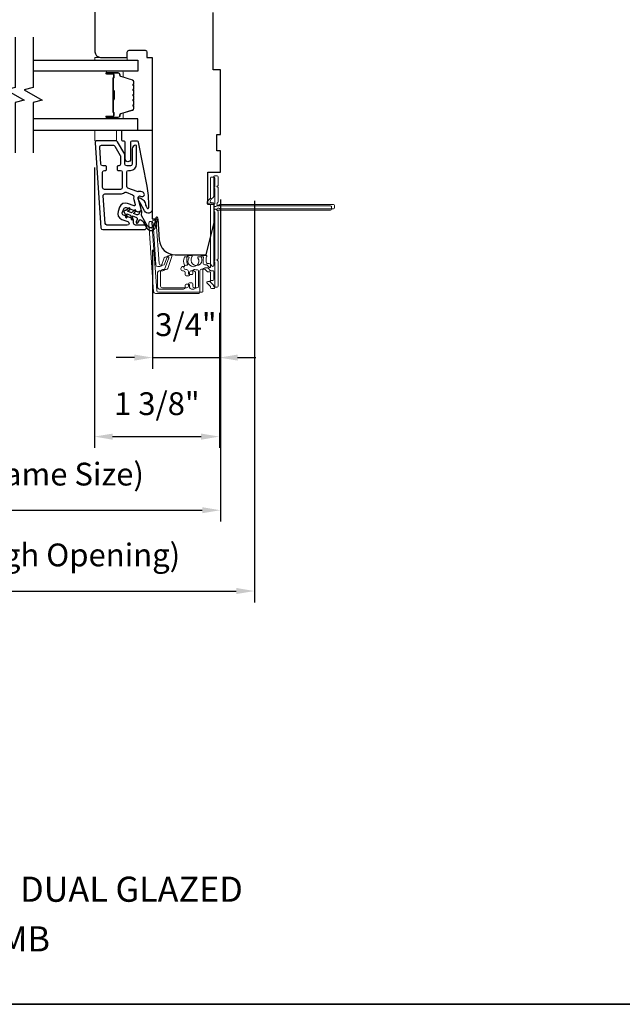
# Model space of a CAD drawing. Extents: x 23384 to 23608, y 15038 to 15213.
# Drawn here: x 23558 to 23565, y 15079 to 15090 of the extents above; entities that cross this region are included whole.
import ezdxf

# ---------------------------------------------------------------- set-up
doc = ezdxf.new("R2010")
doc.units = 0
doc.header["$LTSCALE"] = 200
doc.header["$MEASUREMENT"] = 0
doc.header["$PDMODE"] = 3
doc.header["$PDSIZE"] = 25
doc.linetypes.add('HIDDEN', pattern=[0.375, 0.25, -0.125])
doc.layers.get('DEFPOINTS').update_dxf_attribs({"color": 2, "linetype": 'CONTINUOUS'})
for name, color, linetype in [('3', 3, 'CONTINUOUS'), ('7', 7, 'CONTINUOUS'), ('Glass', 6, 'CONTINUOUS')]:
    doc.layers.add(name, color=color, linetype=linetype)
for name, color, linetype, lineweight in [('5', 7, 'HIDDEN', 9), ('6', 6, 'CONTINUOUS', 5), ('8', 7, 'CONTINUOUS', 35), ('Butal', 9, 'CONTINUOUS', 15), ('Dimensions', 2, 'CONTINUOUS', 25), ('Next Gen Cladding', 142, 'CONTINUOUS', 20), ('Spacer Bar', 1, 'CONTINUOUS', 9), ('TEXT', 7, 'CONTINUOUS', 35), ('Visible (ANSI)', 7, 'CONTINUOUS', 25)]:
    doc.layers.add(name, color=color, linetype=linetype, lineweight=lineweight)
doc.styles.add('Note Text (ISO)', font='tahoma.ttf')
doc.styles.add('style1', font='arial.ttf')
doc.dimstyles.new('LWFRAC$0', dxfattribs={"dimscale": 20, "dimtxt": 2.5, "dimasz": 2, "dimexe": 1.25, "dimexo": 3, "dimgap": 2, "dimtad": 1, "dimtoh": 1, "dimdec": 4, "dimlfac": 0.03937, "dimzin": 4, "dimdsep": 46, "dimlunit": 5, "dimtxsty": 'style1', "dimcen": 0, "dimadec": 0, "dimazin": 0, "dimtfac": 1, "dimtdec": 4, "dimtix": 1, "dimtmove": 0, "dimatfit": 3, "dimfxl": 1.25, "dimfrac": 2, "dimtzin": 0, "dimarcsym": 0})

# ---------------------------------------------------------------- blocks, each defined once
blk = doc.blocks.new('*D250')
at = {"layer": 'DEFPOINTS', "color": 0, "transparency": 16777216}
for p in [(23559.63, 15087.838), (23560.363, 15087.148), (23560.363, 15086.356)]:
    blk.add_point(p, dxfattribs=at)
at = {"layer": 'Dimensions', "color": 0, "lineweight": -2, "transparency": 16777216}
for p, q in [((23559.63, 15087.538), (23559.63, 15086.231)), ((23560.363, 15086.848), (23560.363, 15086.231)), ((23559.43, 15086.356), (23559.23, 15086.356)), ((23559.63, 15086.356), (23560.363, 15086.356)), ((23560.563, 15086.356), (23560.763, 15086.356))]:
    blk.add_line(p, q, dxfattribs=at)
at = {"layer": 'Dimensions', "color": 0, "transparency": 16777216}
for points in [[(23559.43, 15086.389), (23559.43, 15086.323), (23559.63, 15086.356)], [(23560.563, 15086.389), (23560.563, 15086.323), (23560.363, 15086.356)]]:
    blk.add_solid(points, dxfattribs=at)
at = {"layer": 'Dimensions', "color": 0, "transparency": 16777216, "insert": (23559.996, 15086.685), "char_height": 0.25, "attachment_point": 5, "style": 'style1'}
blk.add_mtext('3/4"', dxfattribs=at)
blk = doc.blocks.new('*D251')
at = {"layer": 'DEFPOINTS', "color": 0, "transparency": 16777216}
for p in [(23558.991, 15088.744), (23560.363, 15087.148), (23560.363, 15085.489)]:
    blk.add_point(p, dxfattribs=at)
at = {"layer": 'Dimensions', "color": 0, "lineweight": -2, "transparency": 16777216}
for p, q in [((23558.991, 15088.444), (23558.991, 15085.364)), ((23560.363, 15086.848), (23560.363, 15085.364)), ((23559.191, 15085.489), (23560.163, 15085.489))]:
    blk.add_line(p, q, dxfattribs=at)
at = {"layer": 'Dimensions', "color": 0, "transparency": 16777216}
for points in [[(23559.191, 15085.522), (23559.191, 15085.455), (23558.991, 15085.489)], [(23560.163, 15085.522), (23560.163, 15085.455), (23560.363, 15085.489)]]:
    blk.add_solid(points, dxfattribs=at)
at = {"layer": 'Dimensions', "color": 0, "transparency": 16777216, "insert": (23559.677, 15085.818), "char_height": 0.25, "attachment_point": 5, "style": 'style1'}
blk.add_mtext('1 3/8"', dxfattribs=at)
blk = doc.blocks.new('*D255')
at = {"layer": 'DEFPOINTS', "color": 0, "transparency": 16777216}
for p in [(23556.064, 15088.39), (23560.375, 15088.39), (23560.375, 15084.681)]:
    blk.add_point(p, dxfattribs=at)
at = {"layer": 'Dimensions', "color": 0, "lineweight": -2, "transparency": 16777216}
for p, q in [((23556.064, 15088.09), (23556.064, 15084.556)), ((23560.375, 15088.09), (23560.375, 15084.556)), ((23556.264, 15084.681), (23560.175, 15084.681))]:
    blk.add_line(p, q, dxfattribs=at)
at = {"layer": 'Dimensions', "color": 0, "transparency": 16777216}
for points in [[(23556.264, 15084.714), (23556.264, 15084.648), (23556.064, 15084.681)], [(23560.175, 15084.714), (23560.175, 15084.648), (23560.375, 15084.681)]]:
    blk.add_solid(points, dxfattribs=at)
at = {"layer": 'Dimensions', "color": 0, "transparency": 16777216, "insert": (23558.22, 15085.045), "char_height": 0.25, "attachment_point": 5, "style": 'style1'}
blk.add_mtext('F.S. (Frame Size)', dxfattribs=at)
blk = doc.blocks.new('*D256')
at = {"layer": 'DEFPOINTS', "color": 0, "transparency": 16777216}
for p in [(23555.69, 15088.39), (23560.749, 15088.377), (23560.749, 15083.794)]:
    blk.add_point(p, dxfattribs=at)
at = {"layer": 'Dimensions', "color": 0, "lineweight": -2, "transparency": 16777216}
for p, q in [((23555.69, 15088.09), (23555.69, 15083.669)), ((23560.749, 15088.077), (23560.749, 15083.669)), ((23555.89, 15083.794), (23560.549, 15083.794))]:
    blk.add_line(p, q, dxfattribs=at)
at = {"layer": 'Dimensions', "color": 0, "transparency": 16777216}
for points in [[(23555.89, 15083.828), (23555.89, 15083.761), (23555.69, 15083.794)], [(23560.549, 15083.828), (23560.549, 15083.761), (23560.749, 15083.794)]]:
    blk.add_solid(points, dxfattribs=at)
at = {"layer": 'Dimensions', "color": 0, "transparency": 16777216, "insert": (23558.219, 15084.158), "char_height": 0.25, "attachment_point": 5, "style": 'style1'}
blk.add_mtext('R.O. (Rough Opening)', dxfattribs=at)

msp = doc.modelspace()

# ---------------------------------------------------------------- linework, layer by layer
at = {"layer": '3'}
for points in [[(23559.53934, 15087.76066, 1), (23559.53934, 15087.80987), (23559.44092, 15087.80987, -0.41421356), (23559.42123, 15087.82956), (23559.42123, 15087.86408, 0.31529879), (23559.40828, 15087.88258), (23559.30901, 15087.91871, -0.41421356), (23559.29724, 15087.94395), (23559.31407, 15087.99019, -0.41421356), (23559.3393, 15088.00195), (23559.46118, 15087.95759, 0.15391472), (23559.47301, 15087.95708), (23559.48949, 15087.96149, 0.41421356), (23559.50341, 15087.9856), (23559.47129, 15088.10549, -0.61511026), (23559.49748, 15088.12891), (23559.50696, 15088.1252, 0.89164435), (23559.52933, 15088.16737, 0.21892252), (23559.47259, 15088.17717, -0.1534508), (23559.4608, 15088.17769), (23559.35938, 15088.2146, -0.31529879), (23559.34643, 15088.2331), (23559.34643, 15088.39058, -0.41421356), (23559.36611, 15088.41027), (23559.3858, 15088.41027, 0.41421356), (23559.4547, 15088.47916), (23559.4547, 15088.67601, 0.41421356), (23559.44485, 15088.68586, 0.41421356), (23559.40548, 15088.64649), (23559.40548, 15088.47916, -0.41421356), (23559.3858, 15088.45948), (23559.34643, 15088.45948, -0.41421356), (23559.32674, 15088.47916), (23559.32674, 15088.579, 0.1316525), (23559.32411, 15088.58885), (23559.24537, 15088.72523, 0.26794919), (23559.22832, 15088.73507), (23559.01715, 15088.73507, 0.43481237), (23558.99751, 15088.71401), (23559.06289, 15087.77897, 0.39391048), (23559.08253, 15087.76066)], [(23559.083, 15088.45948, -0.39391048), (23559.06336, 15088.47779), (23559.05028, 15088.6648, -0.43481237), (23559.06992, 15088.68586), (23559.19991, 15088.68586, -0.26794919), (23559.21695, 15088.67601), (23559.27489, 15088.57566, -0.1316525), (23559.27753, 15088.56582), (23559.27753, 15088.47916, -0.41421356), (23559.25785, 15088.45948), (23559.24997, 15088.45948, 0.41421356), (23559.2421, 15088.45161), (23559.2421, 15088.41814, 0.41421356), (23559.24997, 15088.41027), (23559.27753, 15088.41027, -0.41421356), (23559.29722, 15088.39058), (23559.29722, 15088.22129, -0.41421356), (23559.27753, 15088.20161), (23559.10037, 15088.20161, -0.41421356), (23559.08068, 15088.22129), (23559.08068, 15088.39058, -0.41421356), (23559.10037, 15088.41027), (23559.11611, 15088.41027, 0.41421356), (23559.12399, 15088.41814), (23559.12399, 15088.45161, 0.41421356), (23559.11611, 15088.45948)], [(23559.12842, 15087.80987, -0.39391048), (23559.10878, 15087.82819), (23559.08759, 15088.13134, -0.43481237), (23559.10722, 15088.15239), (23559.27753, 15088.15239, 0.16650295), (23559.31977, 15088.16686, -0.25774623), (23559.33857, 15088.16981), (23559.4097, 15088.14392, -0.36219896), (23559.42238, 15088.12212, 0.10793435), (23559.42375, 15088.09275), (23559.4394, 15088.03438, -0.6068149), (23559.42652, 15088.02258), (23559.35613, 15088.0482, 0.41421356), (23559.26783, 15088.00702), (23559.251, 15087.96078, 0.41421356), (23559.29217, 15087.87247), (23559.35925, 15087.84806, -0.83909963), (23559.35251, 15087.80987)]]:
    msp.add_lwpolyline(points, format="xyb", close=True, dxfattribs=at)
at = {"layer": '5'}
msp.add_lwpolyline([(23559.23368, 15088.73507), (23559.23259, 15088.85316), (23558.99637, 15088.85316), (23558.99746, 15088.73507)], close=True, dxfattribs=at)
at = {"layer": '6'}
msp.add_lwpolyline([(23559.35143, 15089.65032), (23558.9971, 15089.65032), (23558.9971, 15089.62079), (23559.35143, 15089.62079)], close=True, dxfattribs=at)
at = {"layer": '7', "flags": 128}
for points in [[(23558.12114, 15089.87079), (23558.12114, 15089.32018), (23558.02271, 15089.2938), (23558.21956, 15089.18015), (23558.12114, 15089.15378), (23558.12114, 15088.60316)], [(23558.31799, 15089.87079), (23558.31799, 15089.32018), (23558.21956, 15089.2938), (23558.41641, 15089.18015), (23558.31799, 15089.15378), (23558.31799, 15088.60316)]]:
    msp.add_lwpolyline(points, dxfattribs=at)
at = {"layer": '7', "color": 6}
msp.add_lwpolyline([(23559.56965, 15088.23649), (23559.47537, 15088.72156, 0.35903669), (23559.46377, 15088.73112), (23559.40064, 15088.73112, 0.41421356), (23559.38883, 15088.71931), (23559.38883, 15088.53427, -1), (23559.32977, 15088.53427), (23559.32977, 15088.71931, 0.41421356), (23559.31796, 15088.73112), (23559.30418, 15088.73112, -0.41421356), (23559.29237, 15088.74293), (23559.29237, 15088.84135, -0.41421356), (23559.30418, 15088.85316), (23559.62702, 15088.85316), (23559.62702, 15087.98619, -0.78128563), (23559.54177, 15087.96494), (23559.47331, 15088.09368, -0.71989699), (23559.48873, 15088.10993), (23559.50401, 15088.10281, -0.16286034), (23559.54025, 15088.06841), (23559.54215, 15088.06485, -0.07955732), (23559.55022, 15088.04129, 0.07955732), (23559.55828, 15088.01773), (23559.56911, 15087.99736, 0.78128563), (23559.58765, 15088.00198), (23559.58765, 15088.03431), (23559.58348, 15088.13584)], format="xyb", close=True, dxfattribs=at)
msp.add_lwpolyline([(23559.35164, 15087.90215), (23559.34611, 15087.93349), (23559.38765, 15087.91837), (23559.39515, 15087.87584, 1), (23559.41453, 15087.87926), (23559.40901, 15087.9106), (23559.44765, 15087.89653, -0.41421356), (23559.45942, 15087.8713), (23559.44966, 15087.84448, 0.89141873), (23559.46715, 15087.83573), (23559.49143, 15087.87293, -0.17119198), (23559.52518, 15087.84518), (23559.56633, 15087.77708, 0.66817864), (23559.66343, 15087.79183), (23559.68644, 15087.88511, 1), (23559.66732, 15087.88982), (23559.64773, 15087.81039, -0.66817864), (23559.57581, 15087.79946), (23559.50646, 15087.91422), (23559.51177, 15087.95832, 0.89141873), (23559.49274, 15087.96286), (23559.48298, 15087.93604, -0.41421356), (23559.45775, 15087.92428), (23559.4191, 15087.93834), (23559.44348, 15087.9588, 0.99999999), (23559.43083, 15087.97388), (23559.39775, 15087.94612), (23559.35621, 15087.96124), (23559.38059, 15087.98169, 1), (23559.36794, 15087.99677), (23559.33485, 15087.96901, 1), (23559.32475, 15087.94126), (23559.33225, 15087.89873, 1.00000001), (23559.35164, 15087.90215)], format="xyb", dxfattribs=at)
at = {"layer": '8', "linetype": 'Continuous'}
msp.add_lwpolyline([(23550.24055, 15098.60955), (23579.92975, 15098.60955), (23579.92975, 15079.25881), (23550.24055, 15079.25881)], close=True, dxfattribs=at)
at = {"layer": 'Butal'}
for points in [[(23559.13255, 15089.49874), (23559.29706, 15089.49874, -0.41421356), (23559.3069, 15089.4889), (23559.3069, 15089.43674), (23559.28287, 15089.44409, -0.32975055), (23559.2724, 15089.45823), (23559.2724, 15089.46292, 0.41421356), (23559.25232, 15089.483), (23559.12271, 15089.483), (23559.12271, 15089.4889, -0.41421356)], [(23559.13255, 15088.97521), (23559.29706, 15088.97521, 0.41421356), (23559.3069, 15088.98505), (23559.3069, 15089.03721), (23559.28287, 15089.02987, 0.32975055), (23559.2724, 15089.01572), (23559.2724, 15089.01104, -0.41421356), (23559.25232, 15088.99096), (23559.12271, 15088.99096), (23559.12271, 15088.98505, 0.41421356)]]:
    msp.add_lwpolyline(points, format="xyb", close=True, dxfattribs=at)
at = {"layer": 'Glass', "color": 1}
for points in [[(23558.31799, 15089.62079), (23559.46954, 15089.62079), (23559.46954, 15089.49874), (23558.31799, 15089.49874)], [(23558.31799, 15088.85316), (23559.46954, 15088.85316), (23559.46954, 15088.97521), (23558.31799, 15088.97521)]]:
    msp.add_lwpolyline(points, dxfattribs=at)
at = {"layer": 'Next Gen Cladding'}
for points in [[(23560.34393, 15087.96894, -0.25592414), (23560.34847, 15087.96065), (23560.34847, 15087.43969), (23560.33666, 15087.42788), (23560.34847, 15087.41607), (23560.34847, 15087.13851, -0.41421356), (23560.33863, 15087.12867), (23560.31107, 15087.12867, -0.41421356), (23560.30123, 15087.13851), (23560.30123, 15087.14414, 0.19891237), (23560.29835, 15087.1511), (23560.26277, 15087.18667, -0.66817864), (23560.26973, 15087.20347), (23560.29139, 15087.20347, 0.41421356), (23560.30123, 15087.21332), (23560.30123, 15087.29993, 0.41421356), (23560.29139, 15087.30977), (23560.26936, 15087.30977, -0.22169466), (23560.26182, 15087.31329), (23560.24424, 15087.33424, 0.22169466), (23560.22916, 15087.34127), (23560.2028, 15087.34127, 0.41421356), (23560.18312, 15087.32158), (23560.18312, 15087.08339, -0.41421356), (23560.17328, 15087.07355), (23559.69437, 15087.07355, -0.39391046), (23559.67473, 15087.09186), (23559.62244, 15087.83962, -0.99999999), (23559.66957, 15087.84291), (23559.70144, 15087.38715, 0.39391046), (23559.72108, 15087.36884), (23559.74391, 15087.36884, 0.32010252), (23559.76252, 15087.38212), (23559.78676, 15087.45252, -0.32010252), (23559.82399, 15087.47908), (23559.83207, 15087.47908, -0.51503384), (23559.84138, 15087.46603), (23559.79622, 15087.33487, -0.32010252), (23559.77761, 15087.3216), (23559.73824, 15087.3216, 0.41421356), (23559.71855, 15087.30191), (23559.71855, 15087.14048, 0.41421356), (23559.73824, 15087.1208), (23560.00398, 15087.1208, 0.41421356), (23560.02367, 15087.14048), (23560.02367, 15087.16607, -0.41421356), (23560.03351, 15087.17591), (23560.06107, 15087.17591, -0.41421356), (23560.07091, 15087.16607), (23560.07091, 15087.14048, 0.41421356), (23560.0906, 15087.1208), (23560.11619, 15087.1208, 0.41421356), (23560.13587, 15087.14048), (23560.13587, 15087.30078, 0.42331227), (23560.11558, 15087.32045, -0.0505623), (23560.09395, 15087.32197, 0.46526701), (23560.07091, 15087.30257), (23560.07091, 15087.27631, -0.41421356), (23560.06107, 15087.26646), (23560.03351, 15087.26646, -0.41421356), (23560.02367, 15087.27631), (23560.02367, 15087.30191, 0.41421356), (23560.00398, 15087.3216), (23559.99414, 15087.3216, -0.41421356), (23559.97446, 15087.34128), (23559.97446, 15087.34915, -0.41421356), (23559.99414, 15087.36884), (23560.00574, 15087.36884, 0.54744911), (23560.01468, 15087.38281, -0.21517494), (23560.0139, 15087.47122, -0.29725798), (23560.0229, 15087.47709), (23560.05428, 15087.47709, -0.60193136), (23560.06242, 15087.46172, 1.88788309), (23560.16208, 15087.46172, -0.60193136), (23560.17023, 15087.47709), (23560.21511, 15087.47709, -0.63638238), (23560.22266, 15087.46094, 0.21773767), (23560.21834, 15087.44515, -0.0793699), (23560.21844, 15087.41124, 0.46050446), (23560.23788, 15087.38851), (23560.25119, 15087.38851, -0.22169466), (23560.26627, 15087.38148), (23560.28385, 15087.36053, 0.70020754), (23560.30123, 15087.36686), (23560.30123, 15088.04599, 0.41421356), (23560.29139, 15088.05583), (23560.2717, 15088.05583, -0.41841302), (23560.26186, 15088.06582, -0.19519425), (23560.27339, 15088.09309), (23560.29835, 15088.11805, 0.19891237), (23560.30123, 15088.12501), (23560.30123, 15088.34127, -0.41421356), (23560.31107, 15088.35111), (23560.33863, 15088.35111, -0.41421356), (23560.34847, 15088.34127), (23560.34847, 15088.24481), (23560.33666, 15088.233), (23560.34847, 15088.22119), (23560.34847, 15088.0644, -0.25592414), (23560.34393, 15088.05611, 1.16228703), (23560.36443, 15088.03267, -0.22054024), (23560.37194, 15088.03615), (23561.61815, 15088.03615, -0.41421356), (23561.628, 15088.02631), (23561.628, 15087.99875, -0.41421356), (23561.61815, 15087.9889), (23560.37194, 15087.9889, -0.22054024), (23560.36443, 15087.99239, 1.16228703)], [(23560.30964, 15087.95519, -0.25592414), (23560.31418, 15087.9469), (23560.31418, 15087.42594), (23560.30237, 15087.41413), (23560.31418, 15087.40232), (23560.31418, 15087.12476, -0.41421356), (23560.30434, 15087.11492), (23560.27678, 15087.11492, -0.41421356), (23560.26694, 15087.12476), (23560.26694, 15087.13039, 0.19891237), (23560.26405, 15087.13735), (23560.22848, 15087.17292, -0.66817864), (23560.23544, 15087.18972), (23560.25709, 15087.18972, 0.41421356), (23560.26694, 15087.19957), (23560.26694, 15087.28618, 0.41421356), (23560.25709, 15087.29602), (23560.23506, 15087.29602, -0.22169466), (23560.22752, 15087.29954), (23560.20995, 15087.32049, 0.22169466), (23560.19487, 15087.32752), (23560.16851, 15087.32752, 0.41421356), (23560.14883, 15087.30783), (23560.14883, 15087.06965, -0.41421356), (23560.13898, 15087.0598), (23559.66007, 15087.0598, -0.39391046), (23559.64044, 15087.07812), (23559.58815, 15087.82587, -0.99999999), (23559.63528, 15087.82917), (23559.66715, 15087.3734, 0.39391046), (23559.68679, 15087.35509), (23559.70962, 15087.35509, 0.32010252), (23559.72823, 15087.36837), (23559.75247, 15087.43878, -0.32010252), (23559.7897, 15087.46533), (23559.79778, 15087.46533, -0.51503384), (23559.80709, 15087.45228), (23559.76193, 15087.32112, -0.32010252), (23559.74332, 15087.30785), (23559.70395, 15087.30785, 0.41421356), (23559.68426, 15087.28816), (23559.68426, 15087.12673, 0.41421356), (23559.70395, 15087.10705), (23559.96969, 15087.10705, 0.41421356), (23559.98938, 15087.12673), (23559.98938, 15087.15232, -0.41421356), (23559.99922, 15087.16217), (23560.02678, 15087.16217, -0.41421356), (23560.03662, 15087.15232), (23560.03662, 15087.12673, 0.41421356), (23560.05631, 15087.10705), (23560.0819, 15087.10705, 0.41421356), (23560.10158, 15087.12673), (23560.10158, 15087.28703, 0.42331227), (23560.08129, 15087.30671, -0.0505623), (23560.05966, 15087.30822, 0.46526701), (23560.03662, 15087.28883), (23560.03662, 15087.26256, -0.41421356), (23560.02678, 15087.25272), (23559.99922, 15087.25272, -0.41421356), (23559.98938, 15087.26256), (23559.98938, 15087.28816, 0.41421356), (23559.96969, 15087.30785), (23559.95985, 15087.30785, -0.41421356), (23559.94017, 15087.32753), (23559.94017, 15087.33541, -0.41421356), (23559.95985, 15087.35509), (23559.97145, 15087.35509, 0.54744911), (23559.98039, 15087.36906, -0.21517494), (23559.97961, 15087.45747, -0.29725798), (23559.98861, 15087.46335), (23560.01999, 15087.46335, -0.60193136), (23560.02813, 15087.44797, 1.88788309), (23560.12779, 15087.44797, -0.60193136), (23560.13593, 15087.46335), (23560.18082, 15087.46335, -0.63638238), (23560.18837, 15087.44719, 0.21773767), (23560.18404, 15087.43141, -0.0793699), (23560.18414, 15087.3975, 0.46050446), (23560.20359, 15087.37476), (23560.2169, 15087.37476, -0.22169466), (23560.23198, 15087.36773), (23560.24955, 15087.34678, 0.70020754), (23560.26694, 15087.35311), (23560.26694, 15088.03224, 0.41421356), (23560.25709, 15088.04209), (23560.23741, 15088.04209, -0.41841302), (23560.22757, 15088.05207, -0.19519425), (23560.23909, 15088.07934), (23560.26405, 15088.1043, 0.19891237), (23560.26694, 15088.11126), (23560.26694, 15088.32752, -0.41421356), (23560.27678, 15088.33736), (23560.30434, 15088.33736, -0.41421356), (23560.31418, 15088.32752), (23560.31418, 15088.23106), (23560.30237, 15088.21925), (23560.31418, 15088.20744), (23560.31418, 15088.05066, -0.25592414), (23560.30964, 15088.04236, 1.16228703), (23560.33014, 15088.01892, -0.22054024), (23560.33765, 15088.0224), (23561.58386, 15088.0224, -0.41421356), (23561.59371, 15088.01256), (23561.59371, 15087.985, -0.41421356), (23561.58386, 15087.97516), (23560.33765, 15087.97516, -0.22054024), (23560.33014, 15087.97864, 1.16228703)]]:
    msp.add_lwpolyline(points, format="xyb", close=True, dxfattribs=at)
at = {"layer": 'Spacer Bar'}
for points in [[(23559.42501, 15089.19046, -0.2262769), (23559.42315, 15089.18657), (23559.41981, 15089.18386, 0.47697553), (23559.41981, 15089.17609), (23559.42315, 15089.17338, -0.2262769), (23559.42501, 15089.1695), (23559.42501, 15089.13346, -0.2262769), (23559.42315, 15089.12958), (23559.41981, 15089.12686, 0.47697553), (23559.41981, 15089.11909), (23559.42315, 15089.11638, -0.2262769), (23559.42501, 15089.1125), (23559.42501, 15089.08791, -0.32975055), (23559.41108, 15089.06908), (23559.28275, 15089.02985, 0.32975055), (23559.27201, 15089.01533), (23559.27201, 15089.01064, -0.41421356), (23559.25232, 15088.99096), (23559.12271, 15088.99096, -1), (23559.12271, 15089.00596), (23559.19608, 15089.00596, 0.41421356), (23559.20199, 15089.01186), (23559.20199, 15089.03202), (23559.20649, 15089.03202), (23559.20649, 15089.01327, -0.41421356), (23559.19468, 15089.00146), (23559.12271, 15089.00146, 1), (23559.12271, 15088.99546), (23559.25232, 15088.99546, 0.41421356), (23559.26751, 15089.01064), (23559.26751, 15089.01533, -0.32975055), (23559.28144, 15089.03415), (23559.40976, 15089.07339, 0.32975055), (23559.42051, 15089.08791), (23559.42051, 15089.1125, 0.2262769), (23559.42032, 15089.11288), (23559.41697, 15089.1156, -0.47697553), (23559.41697, 15089.13036), (23559.42032, 15089.13307, 0.2262769), (23559.42051, 15089.13346), (23559.42051, 15089.1695, 0.2262769), (23559.42032, 15089.16988), (23559.41697, 15089.17259, -0.47697553), (23559.41697, 15089.18736), (23559.42032, 15089.19007, 0.2262769), (23559.42051, 15089.19046), (23559.4205, 15089.22644, 0.25663287), (23559.42032, 15089.22688), (23559.41697, 15089.22959, -0.47697553), (23559.41697, 15089.24436), (23559.42032, 15089.24707, 0.2262769), (23559.42051, 15089.24746), (23559.4205, 15089.28344, 0.25663287), (23559.42032, 15089.28388), (23559.41697, 15089.28659, -0.47697553), (23559.41697, 15089.30136), (23559.42032, 15089.30407, 0.2262769), (23559.42051, 15089.30446), (23559.4205, 15089.34044, 0.25663287), (23559.42032, 15089.34088), (23559.41697, 15089.34359, -0.47697553), (23559.41697, 15089.35836), (23559.42032, 15089.36107, 0.2262769), (23559.42051, 15089.36146), (23559.42051, 15089.38605, 0.32975055), (23559.40976, 15089.40057), (23559.28144, 15089.4398, -0.32975055), (23559.26751, 15089.45863), (23559.26751, 15089.46331, 0.41421356), (23559.25232, 15089.4785), (23559.12271, 15089.4785, 1), (23559.12271, 15089.4725), (23559.19468, 15089.4725, -0.41421356), (23559.20649, 15089.46069), (23559.20649, 15089.44194), (23559.20199, 15089.44194), (23559.20199, 15089.46209, 0.41421356), (23559.19608, 15089.468), (23559.12271, 15089.468, -1), (23559.12271, 15089.483), (23559.25232, 15089.483, -0.41421356), (23559.27201, 15089.46331), (23559.27201, 15089.45863, 0.32975055), (23559.28275, 15089.44411), (23559.41108, 15089.40487, -0.32975055), (23559.42501, 15089.38605), (23559.42501, 15089.36146, -0.2262769), (23559.42315, 15089.35757), (23559.41981, 15089.35486, 0.47697553), (23559.41981, 15089.34709), (23559.42315, 15089.34438, -0.2262769), (23559.42501, 15089.34049), (23559.42501, 15089.30446, -0.2262769), (23559.42315, 15089.30057), (23559.41981, 15089.29786, 0.47697553), (23559.41981, 15089.29009), (23559.42315, 15089.28738, -0.2262769), (23559.42501, 15089.28349), (23559.42501, 15089.24746, -0.2262769), (23559.42315, 15089.24357), (23559.41981, 15089.24086, 0.47697553), (23559.41981, 15089.23309), (23559.42315, 15089.23038, -0.2262769), (23559.42501, 15089.22649)], [(23559.19999, 15089.01457), (23559.19999, 15089.03943, 0.22906983), (23559.19707, 15089.04575, -0.22448136), (23559.19451, 15089.05116), (23559.19451, 15089.18033, -0.28963953), (23559.19851, 15089.18665, 0.27273596), (23559.20449, 15089.19548), (23559.20449, 15089.27847, 0.27273609), (23559.19851, 15089.2873, -0.28963953), (23559.19451, 15089.29363), (23559.19451, 15089.42279, -0.22448136), (23559.19707, 15089.4282, 0.22906983), (23559.19999, 15089.43452), (23559.19999, 15089.45938), (23559.20199, 15089.45938), (23559.20199, 15089.43454, -0.22858496), (23559.19834, 15089.42666, 0.22448136), (23559.19651, 15089.42279), (23559.19651, 15089.29363, 0.28963953), (23559.19937, 15089.28911, -0.27414127), (23559.20649, 15089.27853), (23559.20649, 15089.19542, -0.27414127), (23559.19937, 15089.18484, 0.28963953), (23559.19651, 15089.18033), (23559.19651, 15089.05116, 0.22448136), (23559.19834, 15089.0473, -0.22858496), (23559.20199, 15089.03941), (23559.20199, 15089.01457)], [(23559.20515, 15089.01457), (23559.20515, 15089.03943, 0.22906983), (23559.20223, 15089.04575, -0.22448136), (23559.19967, 15089.05116), (23559.19967, 15089.18033, -0.28963953), (23559.20367, 15089.18665, 0.27273596), (23559.20965, 15089.19548), (23559.20965, 15089.27847, 0.27273609), (23559.20367, 15089.2873, -0.28963953), (23559.19967, 15089.29363), (23559.19967, 15089.42279, -0.22448136), (23559.20223, 15089.4282, 0.22906983), (23559.20515, 15089.43452), (23559.20515, 15089.45938), (23559.20715, 15089.45938), (23559.20715, 15089.43454, -0.22858496), (23559.2035, 15089.42666, 0.22448136), (23559.20167, 15089.42279), (23559.20167, 15089.29363, 0.28963953), (23559.20453, 15089.28911, -0.27414127), (23559.21165, 15089.27853), (23559.21165, 15089.19542, -0.27414127), (23559.20453, 15089.18484, 0.28963953), (23559.20167, 15089.18033), (23559.20167, 15089.05116, 0.22448136), (23559.2035, 15089.0473, -0.22858496), (23559.20715, 15089.03941), (23559.20715, 15089.01457)]]:
    msp.add_lwpolyline(points, format="xyb", close=True, dxfattribs=at)
for points in [[(23559.19651, 15089.18036, 0.00188508), (23559.19651, 15089.18033), (23559.19651, 15089.05116, 0.22448136), (23559.19834, 15089.0473, -0.22858496), (23559.20199, 15089.03941), (23559.20199, 15089.01457), (23559.19999, 15089.01457), (23559.19999, 15089.03943, 0.22906983), (23559.19707, 15089.04575, -0.22448136), (23559.19451, 15089.05116), (23559.19451, 15089.18033, 0.21424516), (23559.19386, 15089.18177, -0.21424516), (23559.19151, 15089.18701), (23559.19151, 15089.28695, -0.21424516), (23559.19386, 15089.29218, 0.21424516), (23559.19451, 15089.29363), (23559.19451, 15089.42279, -0.22448136), (23559.19707, 15089.4282, 0.22906983), (23559.19999, 15089.43452), (23559.19999, 15089.45938), (23559.20199, 15089.45938), (23559.20199, 15089.43454, -0.22858496), (23559.19834, 15089.42666, 0.22448136), (23559.19651, 15089.42279), (23559.19651, 15089.29363, -0.21424516), (23559.19519, 15089.29069, 0.21424516), (23559.19351, 15089.28695), (23559.19351, 15089.18701, 0.21424516), (23559.19519, 15089.18327, -0.21424516), (23559.19651, 15089.18033)], [(23559.20167, 15089.18036, 0.00188508), (23559.20167, 15089.18033), (23559.20167, 15089.05116, 0.22448136), (23559.2035, 15089.0473, -0.22858496), (23559.20715, 15089.03941), (23559.20715, 15089.01457), (23559.20515, 15089.01457), (23559.20515, 15089.03943, 0.22906983), (23559.20223, 15089.04575, -0.22448136), (23559.19967, 15089.05116), (23559.19967, 15089.18033, 0.21424516), (23559.19902, 15089.18177, -0.21424516), (23559.19667, 15089.18701), (23559.19667, 15089.28695, -0.21424516), (23559.19902, 15089.29218, 0.21424516), (23559.19967, 15089.29363), (23559.19967, 15089.42279, -0.22448136), (23559.20223, 15089.4282, 0.22906983), (23559.20515, 15089.43452), (23559.20515, 15089.45938), (23559.20715, 15089.45938), (23559.20715, 15089.43454, -0.22858496), (23559.2035, 15089.42666, 0.22448136), (23559.20167, 15089.42279), (23559.20167, 15089.29363, -0.21424516), (23559.20035, 15089.29069, 0.21424516), (23559.19867, 15089.28695), (23559.19867, 15089.18701, 0.21424516), (23559.20035, 15089.18327, -0.21424516), (23559.20167, 15089.18033)]]:
    msp.add_lwpolyline(points, format="xyb", dxfattribs=at)
at = {"layer": 'Visible (ANSI)'}
msp.add_lwpolyline([(23558.9971, 15091.99283), (23558.9971, 15089.71282, 0.41421356), (23559.0596, 15089.65032), (23559.35143, 15089.65032), (23559.35143, 15089.70937, -0.41421356), (23559.37111, 15089.72906), (23559.54828, 15089.72906, -0.41421356), (23559.56796, 15089.70937), (23559.56796, 15089.65032), (23559.62702, 15089.65032), (23559.62702, 15087.87867), (23559.68607, 15087.87867), (23559.70208, 15087.64977, 0.39391048), (23559.87881, 15087.48497), (23560.21757, 15087.48497), (23560.30615, 15087.8393), (23560.30615, 15088.03615), (23560.23725, 15088.03615), (23560.23725, 15088.39048), (23560.37505, 15088.39048), (23560.37505, 15088.6267), (23560.33568, 15088.6267), (23560.33568, 15088.80386), (23560.37505, 15088.80386), (23560.37505, 15089.51252), (23560.29631, 15089.51252), (23560.29631, 15090.14244)], format="xyb", dxfattribs=at)

# ---------------------------------------------------------------- texts
at = {"layer": 'TEXT', "char_height": 0.2755889, "width": 7.7627361, "attachment_point": 2, "style": 'Note Text (ISO)'}
for s, insert in [('\\pxt21.771;\\PMETAL CLAD PICTURE - DUAL GLAZED', (23557.33461, 15081.11908)), ('\\A1;\\pxt6;\\P153 (6") JAMB', (23557.29474, 15080.57464))]:
    msp.add_mtext(s, dxfattribs=dict(at, insert=insert))

# ---------------------------------------------------------------- dimensions: what is measured, and where the dimension line sits
at = {"layer": 'Dimensions'}
for base, p1, picture, middle in [((23560.36323, 15085.48872), (23558.9907, 15088.74352), '*D251', (23559.67696, 15085.81807)), ((23560.36323, 15086.35595), (23559.62976, 15087.83771), '*D250', (23559.9965, 15086.6853))]:
    dim = msp.add_linear_dim(base=base, p1=p1, p2=(23560.36323, 15087.14831), dimstyle='LWFRAC$0', override={"dimscale": 0.1, "dimlfac": 1, "dimpost": '"'}, dxfattribs=at)
    dim.commit()
    dim.dimension.update_dxf_attribs({"geometry": picture, "text_midpoint": middle})
for base, p1, p2, text, picture, middle in [((23560.74884, 15083.79428), (23555.69006, 15088.39048), (23560.74884, 15088.37745), 'R.O. (Rough Opening)', '*D256', (23558.21945, 15083.79428)), ((23560.37505, 15084.68097), (23556.06407, 15088.39048), (23560.37505, 15088.39048), 'F.S. (Frame Size)', '*D255', (23558.21956, 15084.68097))]:
    dim = msp.add_linear_dim(base=base, p1=p1, p2=p2, text=text, dimstyle='LWFRAC$0', override={"dimscale": 0.1, "dimlfac": 1, "dimpost": '"'}, dxfattribs=at)
    dim.commit()
    dim.dimension.update_dxf_attribs({"geometry": picture, "text_midpoint": middle, "dimtype": 160})

doc.saveas('drawing.dxf')
